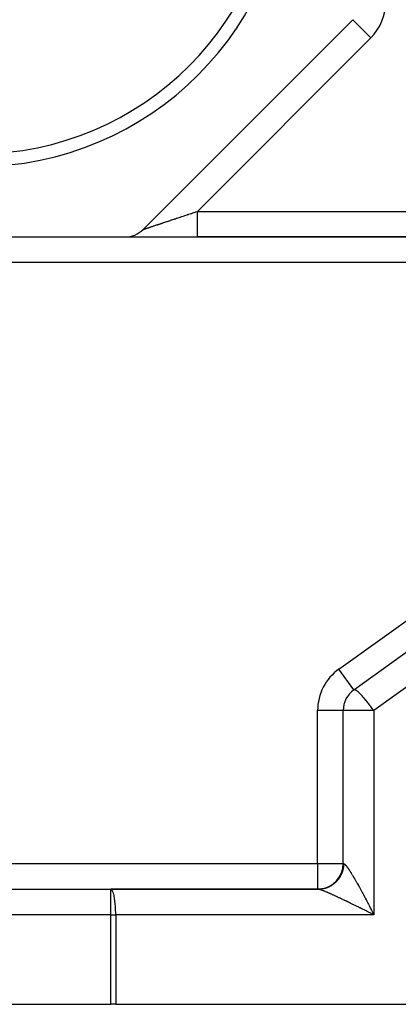
# Model space of a CAD drawing. Extents: x 24 to 1102, y -651 to 196.
# Drawn here: x 182 to 211, y -317 to -240 of the extents above; entities that cross this region are included whole.
import ezdxf

# ---------------------------------------------------------------- set-up
doc = ezdxf.new("R2010")
doc.units = 0
doc.linetypes.add('DASHED', pattern=[11.05, 8.7, -2.35])
doc.layers.get('0').update_dxf_attribs({"linetype": 'CONTINUOUS'})
doc.layers.add('NEVIDI', color=4, linetype='DASHED')

msp = doc.modelspace()

# ---------------------------------------------------------------- linework, layer by layer
at = {"color": 2}
for p, q in [((191.342537, -256.760862), (207.744557, -240.358842)), ((166.732364, -257.346648), (189.928323, -257.346648)), ((189.928323, -257.346648), (190.257756, -257.346648)), ((189.949354, -257.346648), (195.585178, -257.346648)), ((191.435238, -257.346648), (191.547461, -257.346648)), ((192.183109, -257.346648), (192.197958, -257.346648)), ((192.299408, -257.346648), (192.314543, -257.346648)), ((192.417792, -257.346648), (192.433182, -257.346648)), ((195.585177, -257.346648), (213.926187, -257.346648)), ((213.926187, -257.346648), (195.585178, -257.346648)), ((207.835953, -292.758534), (212.308857, -289.557075)), ((207.835953, -292.758534), (207.834789, -292.756908)), ((207, -294.384877), (206.998001, -294.384877)), ((207, -306.346648), (207, -294.384877)), ((207, -306.346648), (207, -294.384877)), ((149.828427, -308.346648), (188.801961, -308.346648)), ((149.828427, -308.346648), (188.801961, -308.346648)), ((205, -308.346648), (188.801961, -308.346648)), ((188.801961, -308.346648), (205.077677, -308.346648)), ((205, -308.346648), (205.077677, -308.346648)), ((205.077987, -308.346649), (205.077677, -308.346648)), ((205.082933, -308.346809), (205.077987, -308.346649)), ((205.082933, -308.346809), (205.134029, -308.346118)), ((149.828427, -317.346648), (188.801961, -317.346648)), ((189.194193, -317.346648), (188.801961, -317.346648)), ((189.194193, -317.346648), (212.392232, -317.346648))]:
    msp.add_line(p, q, dxfattribs=at)
for centre, radius, start, end in [((178.330344, -227.346648), 24.5, 180, 360), ((178.330344, -227.346648), 23.5, 180, 360), ((189.928323, -255.346648), 2, 270, 315), ((209, -294.384877), 2, 125.592999, 180), ((205, -306.346648), 2, 275.386819, 360), ((205, -306.346648), 2, 270, 275.229226)]:
    msp.add_arc(centre, radius, start, end, dxfattribs=at)
at = {"layer": 'NEVIDI', "color": 7, "linetype": 'CONTINUOUS'}
for p, q in [((207.744711, -240.358996), (209.158771, -241.773055)), ((209.158771, -241.773055), (195.585178, -255.346648)), ((194.814915, -255.603402), (194.890987, -255.578044)), ((194.890987, -255.578044), (194.904692, -255.573476)), ((194.904692, -255.573476), (194.997706, -255.542471)), ((194.997706, -255.542471), (195.01162, -255.537833)), ((195.01162, -255.537833), (195.10509, -255.506676)), ((195.10509, -255.506676), (195.118905, -255.502071)), ((195.118905, -255.502071), (195.21265, -255.470823)), ((195.21265, -255.470823), (195.226478, -255.466213)), ((195.226478, -255.466213), (195.320367, -255.434916)), ((195.320367, -255.434916), (195.334271, -255.430282)), ((195.334271, -255.430282), (195.345952, -255.426388)), ((195.345952, -255.426388), (195.428286, -255.398943)), ((195.428286, -255.398943), (195.442222, -255.394298)), ((195.442222, -255.394298), (195.536317, -255.362932)), ((195.536317, -255.362932), (195.55041, -255.358234)), ((195.55041, -255.358234), (195.585176, -255.346646)), ((195.585174, -255.579131), (195.585175, -255.493182)), ((195.585174, -255.709723), (195.585174, -255.579131)), ((195.585175, -255.459465), (195.585176, -255.346646)), ((195.585175, -255.493182), (195.585175, -255.459465)), ((195.585178, -255.346648), (213.926187, -255.346648)), ((192.501844, -256.374428), (192.537538, -256.36253)), ((192.537538, -256.36253), (192.547154, -256.359325)), ((192.547154, -256.359325), (192.613698, -256.337143)), ((192.613698, -256.337143), (192.623617, -256.333837)), ((192.623617, -256.333837), (192.691792, -256.311112)), ((192.691792, -256.311112), (192.701975, -256.307718)), ((192.701975, -256.307718), (192.771823, -256.284435)), ((192.771823, -256.284435), (192.782206, -256.280974)), ((192.782206, -256.280974), (192.853676, -256.25715)), ((192.853676, -256.25715), (192.864309, -256.253606)), ((192.864309, -256.253606), (192.893257, -256.243957)), ((192.893257, -256.243957), (192.937276, -256.229284)), ((192.937276, -256.229284), (192.948144, -256.225661)), ((192.948144, -256.225661), (193.022567, -256.200853)), ((193.022567, -256.200853), (193.033654, -256.197157)), ((193.033654, -256.197157), (193.109468, -256.171886)), ((193.109468, -256.171886), (193.120808, -256.168106)), ((193.120808, -256.168106), (193.198151, -256.142325)), ((193.198151, -256.142325), (193.209635, -256.138497)), ((193.209635, -256.138497), (193.288294, -256.112277)), ((193.288294, -256.112277), (193.299975, -256.108383)), ((193.299975, -256.108383), (193.327277, -256.099283)), ((193.327277, -256.099283), (193.379953, -256.081724)), ((193.379953, -256.081724), (193.39183, -256.077765)), ((193.39183, -256.077765), (193.472952, -256.050724)), ((193.472952, -256.050724), (193.485139, -256.046662)), ((193.485139, -256.046662), (193.567426, -256.019233)), ((193.567426, -256.019233), (193.579653, -256.015157)), ((193.579653, -256.015157), (193.663138, -255.987329)), ((193.663138, -255.987329), (193.675536, -255.983196)), ((193.675536, -255.983196), (193.76015, -255.954991)), ((193.76015, -255.954991), (193.772719, -255.950802)), ((193.772719, -255.950802), (193.797284, -255.942613)), ((193.797284, -255.942613), (193.858277, -255.922282)), ((193.858277, -255.922282), (193.871142, -255.917994)), ((193.871142, -255.917994), (193.957669, -255.889152)), ((193.957669, -255.889152), (193.970506, -255.884873)), ((193.970506, -255.884873), (194.058003, -255.855707)), ((194.058003, -255.855707), (194.070987, -255.851379)), ((194.070987, -255.851379), (194.159259, -255.821955)), ((194.159259, -255.821955), (194.17248, -255.817548)), ((194.17248, -255.817548), (194.26165, -255.787824)), ((194.26165, -255.787824), (194.274864, -255.783419)), ((194.274864, -255.783419), (194.295689, -255.776478)), ((194.295689, -255.776478), (194.364759, -255.753455)), ((194.364759, -255.753455), (194.378074, -255.749016)), ((194.378074, -255.749016), (194.468524, -255.718866)), ((194.468524, -255.718866), (194.482129, -255.714331)), ((194.482129, -255.714331), (194.573212, -255.68397)), ((194.573212, -255.68397), (194.586917, -255.679402)), ((194.586917, -255.679402), (194.678634, -255.648829)), ((194.678634, -255.648829), (194.692207, -255.644305)), ((194.692207, -255.644305), (194.784533, -255.613529)), ((194.784533, -255.613529), (194.798189, -255.608977)), ((194.798189, -255.608977), (194.814915, -255.603402)), ((195.585173, -255.841956), (195.585174, -255.75831)), ((195.585174, -255.954537), (195.585173, -255.841956)), ((195.585174, -255.75831), (195.585174, -255.709723)), ((195.585174, -256.015703), (195.585174, -255.954537)), ((195.585174, -256.095936), (195.585174, -256.015703)), ((195.585174, -256.18947), (195.585174, -256.095936)), ((195.585175, -256.260746), (195.585174, -256.18947)), ((195.585175, -256.336732), (195.585175, -256.260746)), ((195.585176, -256.411088), (195.585175, -256.336732)), ((191.342679, -256.760815), (191.344497, -256.76021)), ((191.344497, -256.76021), (191.344949, -256.76006)), ((191.344949, -256.76006), (191.34917, -256.758654)), ((191.349969, -256.758387), (191.356584, -256.756184)), ((191.356584, -256.756184), (191.357735, -256.7558)), ((191.357735, -256.7558), (191.366741, -256.752799)), ((191.366741, -256.752799), (191.36824, -256.752299)), ((191.36824, -256.752299), (191.376295, -256.749615)), ((191.376295, -256.749615), (191.37964, -256.7485)), ((191.37964, -256.7485), (191.381493, -256.747882)), ((191.381493, -256.747882), (191.39524, -256.743301)), ((191.39524, -256.743301), (191.397476, -256.742556)), ((191.397476, -256.742556), (191.413581, -256.737188)), ((191.413581, -256.737188), (191.416168, -256.736326)), ((191.416168, -256.736326), (191.43464, -256.730169)), ((191.43464, -256.730169), (191.437551, -256.729198)), ((191.437551, -256.729198), (191.458415, -256.722244)), ((191.458415, -256.722244), (191.461658, -256.721163)), ((191.461658, -256.721163), (191.476916, -256.716077)), ((191.476916, -256.716077), (191.484845, -256.713435)), ((191.484845, -256.713435), (191.488438, -256.712237)), ((191.488438, -256.712237), (191.513947, -256.703734)), ((191.513947, -256.703734), (191.517882, -256.702422)), ((191.517882, -256.702422), (191.545661, -256.693163)), ((191.545661, -256.693163), (191.549992, -256.691719)), ((191.549992, -256.691719), (191.58, -256.681716)), ((191.58, -256.681716), (191.584667, -256.68016)), ((191.584667, -256.68016), (191.617019, -256.669376)), ((191.617019, -256.669376), (191.62195, -256.667732)), ((191.62195, -256.667732), (191.643, -256.660715)), ((191.643, -256.660715), (191.656528, -256.656206)), ((191.656528, -256.656206), (191.661825, -256.65444)), ((191.661825, -256.65444), (191.698563, -256.642193)), ((191.698563, -256.642193), (191.704243, -256.6403)), ((191.704243, -256.6403), (191.743253, -256.627296)), ((191.743253, -256.627296), (191.74917, -256.625324)), ((191.74917, -256.625324), (191.790365, -256.611591)), ((191.790365, -256.611591), (191.796597, -256.609514)), ((191.796597, -256.609514), (191.839933, -256.595068)), ((191.839933, -256.595068), (191.846508, -256.592876)), ((191.846508, -256.592876), (191.871653, -256.584494)), ((191.871653, -256.584494), (191.891863, -256.577758)), ((191.891863, -256.577758), (191.898828, -256.575436)), ((191.898828, -256.575436), (191.946256, -256.559626)), ((191.946256, -256.559626), (191.953518, -256.557205)), ((191.953518, -256.557205), (192.003115, -256.540673)), ((192.003115, -256.540673), (192.010567, -256.538189)), ((192.010567, -256.538189), (192.062114, -256.521006)), ((192.062114, -256.521006), (192.069982, -256.518384)), ((192.069982, -256.518384), (192.123483, -256.50055)), ((192.123483, -256.50055), (192.131663, -256.497823)), ((192.131663, -256.497823), (192.159504, -256.488542)), ((192.159504, -256.488542), (192.187124, -256.479336)), ((192.187124, -256.479336), (192.195563, -256.476523)), ((192.195563, -256.476523), (192.252979, -256.457384)), ((192.252979, -256.457384), (192.261649, -256.454494)), ((192.261649, -256.454494), (192.320932, -256.434733)), ((192.320932, -256.434733), (192.329947, -256.431728)), ((192.329947, -256.431728), (192.391037, -256.411364)), ((192.391037, -256.411364), (192.400328, -256.408267)), ((192.400328, -256.408267), (192.463308, -256.387274)), ((192.463308, -256.387274), (192.472745, -256.384128)), ((192.472745, -256.384128), (192.501844, -256.374428)), ((195.585176, -256.489872), (195.585176, -256.411088)), ((195.585176, -256.559633), (195.585176, -256.489872)), ((195.585177, -256.615666), (195.585176, -256.559633)), ((195.585177, -256.698551), (195.585177, -256.615666)), ((195.585177, -256.760861), (195.585177, -256.698551)), ((195.585177, -256.800122), (195.585177, -256.760861)), ((195.585177, -256.883037), (195.585177, -256.800122)), ((195.585177, -256.936818), (195.585177, -256.883037)), ((195.585178, -256.961507), (195.585177, -256.936818)), ((195.585178, -257.040243), (195.585178, -256.961507)), ((195.585178, -257.084377), (195.585178, -257.040243)), ((195.585178, -257.097219), (195.585178, -257.084377)), ((195.585178, -257.167046), (195.585178, -257.097219)), ((195.585177, -257.261137), (195.585178, -257.204987)), ((195.585177, -257.283279), (195.585177, -257.261137)), ((195.585177, -257.28434), (195.585177, -257.283279)), ((195.585177, -257.321218), (195.585177, -257.28434)), ((195.585177, -257.33074), (195.585177, -257.321218)), ((195.585177, -257.333083), (195.585177, -257.33074)), ((195.585177, -257.345985), (195.585177, -257.333083)), ((195.585177, -257.346648), (195.585177, -257.345985)), ((195.585178, -257.200985), (195.585178, -257.167046)), ((195.585178, -257.204987), (195.585178, -257.200985)), ((213.829813, -259.346648), (180.9, -259.346648)), ((206.671906, -291.13219), (213.829813, -286.008955)), ((207.834789, -292.756908), (206.671906, -291.13219)), ((213.956457, -291.118057), (209.392232, -294.384877)), ((207.859266, -292.749017), (207.835953, -292.758534)), ((207.867869, -292.748002), (207.859266, -292.749017)), ((207.888849, -292.748984), (207.867869, -292.748002)), ((207.925207, -292.75843), (207.888849, -292.748984)), ((207.928784, -292.759744), (207.925207, -292.75843)), ((207.969465, -292.778205), (207.928784, -292.759744)), ((208.009195, -292.80106), (207.969465, -292.778205)), ((208.012899, -292.803383), (208.009195, -292.80106)), ((208.02342, -292.810139), (208.012899, -292.803383)), ((208.089491, -292.857128), (208.02342, -292.810139)), ((208.107635, -292.871196), (208.089491, -292.857128)), ((208.171505, -292.923916), (208.107635, -292.871196)), ((208.221725, -292.968342), (208.171505, -292.923916)), ((208.222317, -292.968879), (208.221725, -292.968342)), ((208.27452, -293.017413), (208.222317, -292.968879)), ((208.351089, -293.09227), (208.27452, -293.017413)), ((208.404148, -293.146385), (208.351089, -293.09227)), ((208.412681, -293.155245), (208.404148, -293.146385)), ((208.491767, -293.239278), (208.412681, -293.155245)), ((208.5675, -293.322754), (208.491767, -293.239278)), ((208.601787, -293.361442), (208.5675, -293.322754)), ((208.641702, -293.407148), (208.601787, -293.361442)), ((208.770013, -293.558681), (208.641702, -293.407148)), ((208.790384, -293.583358), (208.770013, -293.558681)), ((208.798113, -293.592764), (208.790384, -293.583358)), ((208.958189, -293.792783), (208.798113, -293.592764)), ((208.977665, -293.817786), (208.958189, -293.792783)), ((209.008949, -293.85825), (208.977665, -293.817786)), ((209.119031, -294.003582), (209.008949, -293.85825)), ((209.161756, -294.061237), (209.119031, -294.003582)), ((209.26996, -294.210457), (209.161756, -294.061237)), ((205, -306.346648), (205, -294.384877)), ((206.998001, -294.384877), (205, -294.384877)), ((209.392232, -294.384877), (207, -294.384877)), ((209.277716, -294.221333), (209.26996, -294.210457)), ((209.34003, -294.309628), (209.277716, -294.221333)), ((209.392232, -294.384877), (209.34003, -294.309628)), ((209.392232, -294.384877), (209.392232, -310.346648)), ((145.9, -306.346648), (205, -306.346648)), ((205, -306.346648), (205, -308.346648)), ((205, -306.346648), (207, -306.346648)), ((207, -306.346648), (207.038839, -306.346648)), ((207.038169, -306.398902), (207.036268, -306.44901)), ((207.038779, -306.362194), (207.038169, -306.398902)), ((207.038839, -306.346648), (207.038779, -306.362194)), ((207.038838, -306.346648), (207.043965, -306.34697)), ((207.043965, -306.34697), (207.04909, -306.347862)), ((207.04909, -306.347862), (207.057337, -306.350285)), ((207.057337, -306.350285), (207.063161, -306.352609)), ((207.063161, -306.352609), (207.068572, -306.355156)), ((207.068572, -306.355156), (207.072451, -306.357185)), ((207.072451, -306.357185), (207.078968, -306.36094)), ((207.078968, -306.36094), (207.089291, -306.367663)), ((207.089291, -306.367663), (207.096502, -306.37285)), ((207.096502, -306.37285), (207.107876, -306.381736)), ((207.107876, -306.381736), (207.115729, -306.388315)), ((207.115729, -306.388315), (207.128134, -306.399349)), ((207.128134, -306.399349), (207.136649, -306.40733)), ((207.136649, -306.40733), (207.150071, -306.420503)), ((206.871124, -307.155901), (206.850665, -307.201503)), ((206.881869, -307.13067), (206.871124, -307.155901)), ((206.885362, -307.122255), (206.881869, -307.13067)), ((206.903846, -307.075834), (206.885362, -307.122255)), ((206.916631, -307.041614), (206.903846, -307.075834)), ((206.933138, -306.994379), (206.916631, -307.041614)), ((206.944456, -306.959626), (206.933138, -306.994379)), ((206.958939, -306.911706), (206.944456, -306.959626)), ((206.968544, -306.877317), (206.958939, -306.911706)), ((206.968801, -306.876364), (206.968544, -306.877317)), ((206.981199, -306.827969), (206.968801, -306.876364)), ((206.989521, -306.792346), (206.981199, -306.827969)), ((206.999877, -306.743326), (206.989521, -306.792346)), ((207.006677, -306.707369), (206.999877, -306.743326)), ((207.014938, -306.657937), (207.006677, -306.707369)), ((207.020217, -306.621605), (207.014938, -306.657937)), ((207.021185, -306.614393), (207.020217, -306.621605)), ((207.026354, -306.571962), (207.021185, -306.614393)), ((207.030072, -306.535539), (207.026354, -306.571962)), ((207.034102, -306.485563), (207.030072, -306.535539)), ((207.036268, -306.44901), (207.034102, -306.485563)), ((207.150071, -306.420503), (207.153117, -306.423585)), ((207.153117, -306.423585), (207.159295, -306.429935)), ((207.159295, -306.429935), (207.173685, -306.445199)), ((207.173685, -306.445199), (207.183538, -306.456001)), ((207.183538, -306.456001), (207.198927, -306.473386)), ((207.198927, -306.473386), (207.209454, -306.485607)), ((207.209454, -306.485607), (207.225771, -306.50503)), ((207.225771, -306.50503), (207.236929, -306.518622)), ((207.236929, -306.518622), (207.254247, -306.540172)), ((207.254247, -306.540172), (207.266003, -306.555092)), ((207.266003, -306.555092), (207.269513, -306.55959)), ((207.269513, -306.55959), (207.284277, -306.578715)), ((207.284277, -306.578715), (207.296604, -306.594926)), ((207.296604, -306.594926), (207.315825, -306.620611)), ((207.315825, -306.620611), (207.328835, -306.638261)), ((207.328835, -306.638261), (207.348887, -306.665854)), ((207.348887, -306.665854), (207.362518, -306.684865)), ((207.362518, -306.684865), (207.383449, -306.714429)), ((207.383449, -306.714429), (207.397657, -306.734739)), ((207.397657, -306.734739), (207.415623, -306.760684)), ((207.415623, -306.760684), (207.419435, -306.766226)), ((207.419435, -306.766226), (207.434221, -306.787835)), ((207.434221, -306.787835), (207.456881, -306.821295)), ((207.456881, -306.821295), (207.472172, -306.844096)), ((207.472172, -306.844096), (207.495674, -306.879472)), ((207.495674, -306.879472), (207.511549, -306.903582)), ((207.511549, -306.903582), (207.535836, -306.940788)), ((207.535836, -306.940788), (207.552224, -306.966102)), ((207.552224, -306.966102), (207.5773, -307.005143)), ((207.5773, -307.005143), (207.589053, -307.023566)), ((207.589053, -307.023566), (207.59417, -307.031611)), ((207.59417, -307.031611), (207.62003, -307.072483)), ((207.62003, -307.072483), (207.637436, -307.100189)), ((207.637436, -307.100189), (207.664032, -307.142815)), ((207.664032, -307.142815), (207.681956, -307.171732)), ((207.681956, -307.171732), (207.709266, -307.216077)), ((206.267468, -307.936546), (206.238616, -307.958576)), ((206.306074, -307.905713), (206.267468, -307.936546)), ((206.334108, -307.882304), (206.306074, -307.905713)), ((206.371222, -307.849916), (206.334108, -307.882304)), ((206.398233, -307.825289), (206.371222, -307.849916)), ((206.433935, -307.79129), (206.398233, -307.825289)), ((206.436235, -307.78904), (206.433935, -307.79129)), ((206.459844, -307.765521), (206.436235, -307.78904)), ((206.494265, -307.729765), (206.459844, -307.765521)), ((206.518859, -307.703083), (206.494265, -307.729765)), ((206.551752, -307.66581), (206.518859, -307.703083)), ((206.575189, -307.638066), (206.551752, -307.66581)), ((206.606466, -307.599373), (206.575189, -307.638066)), ((206.613353, -307.590582), (206.606466, -307.599373)), ((206.628656, -307.570676), (206.613353, -307.590582)), ((206.658302, -307.530578), (206.628656, -307.570676)), ((206.679293, -307.500867), (206.658302, -307.530578)), ((206.707165, -307.459555), (206.679293, -307.500867)), ((206.726872, -307.428944), (206.707165, -307.459555)), ((206.75296, -307.386439), (206.726872, -307.428944)), ((206.762824, -307.369729), (206.75296, -307.386439)), ((206.771377, -307.354933), (206.762824, -307.369729)), ((206.795605, -307.311362), (206.771377, -307.354933)), ((206.812639, -307.279121), (206.795605, -307.311362)), ((206.835019, -307.234467), (206.812639, -307.279121)), ((206.850665, -307.201503), (206.835019, -307.234467)), ((207.709266, -307.216077), (207.727564, -307.245972)), ((207.727564, -307.245972), (207.755609, -307.292067)), ((207.755609, -307.292067), (207.774407, -307.323143)), ((207.774407, -307.323143), (207.786715, -307.343567)), ((207.786715, -307.343567), (207.8031, -307.370849)), ((207.8031, -307.370849), (207.822293, -307.402935)), ((207.822293, -307.402935), (207.851631, -307.452245)), ((207.851631, -307.452245), (207.871203, -307.485312)), ((207.871203, -307.485312), (207.901193, -307.536239)), ((207.901193, -307.536239), (207.921225, -307.570426)), ((207.921225, -307.570426), (207.951744, -307.622763)), ((207.951744, -307.622763), (207.972159, -307.657938)), ((207.972159, -307.657938), (208.003198, -307.711666)), ((208.003198, -307.711666), (208.005363, -307.715425)), ((208.005363, -307.715425), (208.024042, -307.74791)), ((208.024042, -307.74791), (208.055584, -307.802997)), ((208.055584, -307.802997), (208.076766, -307.840153)), ((208.076766, -307.840153), (208.108873, -307.896708)), ((208.108873, -307.896708), (208.130243, -307.934509)), ((208.130243, -307.934509), (208.162905, -307.992518)), ((188.837709, -308.354972), (188.801961, -308.346648)), ((188.801961, -310.346648), (188.801961, -308.346648)), ((188.851845, -308.362889), (188.837709, -308.354972)), ((188.8866, -308.393768), (188.851845, -308.362889)), ((188.900923, -308.411352), (188.8866, -308.393768)), ((188.934129, -308.463613), (188.900923, -308.411352)), ((188.948384, -308.491233), (188.934129, -308.463613)), ((188.979567, -308.563433), (188.948384, -308.491233)), ((188.993511, -308.601363), (188.979567, -308.563433)), ((189.022172, -308.6916), (188.993511, -308.601363)), ((189.03549, -308.739768), (189.022172, -308.6916)), ((205.079933, -308.346647), (205.077677, -308.346648)), ((205.128917, -308.345966), (205.079933, -308.346647)), ((205.091508, -308.347591), (205.082933, -308.346809)), ((205.108624, -308.35033), (205.097898, -308.348466)), ((205.116403, -308.351917), (205.108624, -308.35033)), ((205.129273, -308.354868), (205.116403, -308.351917)), ((205.164803, -308.344674), (205.128917, -308.345966)), ((205.129701, -308.354972), (205.129273, -308.354868)), ((205.138412, -308.357159), (205.129701, -308.354972)), ((205.153303, -308.361167), (205.138412, -308.357159)), ((205.163881, -308.364184), (205.153303, -308.361167)), ((205.180894, -308.369277), (205.163881, -308.364184)), ((205.213894, -308.341818), (205.164803, -308.344674)), ((205.192836, -308.373002), (205.180894, -308.369277)), ((205.211908, -308.379165), (205.192836, -308.373002)), ((205.225181, -308.383587), (205.211908, -308.379165)), ((205.249825, -308.338928), (205.213894, -308.341818)), ((205.246194, -308.390779), (205.225181, -308.383587)), ((205.25473, -308.39376), (205.246194, -308.390779)), ((205.26179, -308.337816), (205.249825, -308.338928)), ((205.260825, -308.395907), (205.25473, -308.39376)), ((205.283923, -308.404177), (205.260825, -308.395907)), ((205.298615, -308.333916), (205.26179, -308.337816)), ((205.299891, -308.410004), (205.283923, -308.404177)), ((205.334301, -308.329452), (205.298615, -308.333916)), ((205.324978, -308.419318), (205.299891, -308.410004)), ((205.342294, -308.425848), (205.324978, -308.419318)), ((205.382921, -308.322275), (205.334301, -308.329452)), ((205.369346, -308.436196), (205.342294, -308.425848)), ((205.387974, -308.443414), (205.369346, -308.436196)), ((205.418339, -308.316244), (205.382921, -308.322275)), ((205.416935, -308.45477), (205.387974, -308.443414)), ((205.436833, -308.462659), (205.416935, -308.45477)), ((205.466652, -308.306916), (205.418339, -308.316244)), ((205.439221, -308.46361), (205.436833, -308.462659)), ((205.467774, -308.475053), (205.439221, -308.46361)), ((205.501894, -308.299298), (205.466652, -308.306916)), ((205.488993, -308.483634), (205.467774, -308.475053)), ((205.521879, -308.497055), (205.488993, -308.483634)), ((205.521518, -308.294757), (205.501894, -308.299298)), ((205.549651, -308.287867), (205.521518, -308.294757)), ((205.54422, -308.506249), (205.521879, -308.497055)), ((205.578929, -308.520645), (205.54422, -308.506249)), ((205.584635, -308.278672), (205.549651, -308.287867)), ((205.602558, -308.530519), (205.578929, -308.520645)), ((205.631775, -308.265162), (205.584635, -308.278672)), ((205.639179, -308.545929), (205.602558, -308.530519)), ((205.666136, -308.254492), (205.631775, -308.265162)), ((205.664012, -308.556448), (205.639179, -308.545929)), ((205.680411, -308.563424), (205.664012, -308.556448)), ((205.712866, -308.238842), (205.666136, -308.254492)), ((205.702368, -308.572797), (205.680411, -308.563424)), ((205.728417, -308.583966), (205.702368, -308.572797)), ((205.746709, -308.226673), (205.712866, -308.238842)), ((205.768572, -308.601279), (205.728417, -308.583966)), ((205.77308, -308.216695), (205.746709, -308.226673)), ((205.795736, -308.613053), (205.768572, -308.601279)), ((205.792737, -308.208969), (205.77308, -308.216695)), ((205.826086, -308.195291), (205.792737, -308.208969)), ((205.8377, -308.631336), (205.795736, -308.613053)), ((205.87123, -308.175606), (205.826086, -308.195291)), ((205.866016, -308.643734), (205.8377, -308.631336)), ((205.909594, -308.662903), (205.866016, -308.643734)), ((205.904057, -308.160424), (205.87123, -308.175606)), ((205.948264, -308.138787), (205.904057, -308.160424)), ((205.939019, -308.675905), (205.909594, -308.662903)), ((205.974256, -308.691534), (205.939019, -308.675905)), ((205.980556, -308.122093), (205.948264, -308.138787)), ((205.984226, -308.695967), (205.974256, -308.691534)), ((206.012256, -308.10495), (205.980556, -308.122093)), ((206.014889, -308.709631), (205.984226, -308.695967)), ((206.02366, -308.098596), (206.012256, -308.10495)), ((206.061728, -308.730586), (206.014889, -308.709631)), ((206.05518, -308.080508), (206.02366, -308.098596)), ((206.097275, -308.055109), (206.05518, -308.080508)), ((206.12805, -308.035608), (206.097275, -308.055109)), ((206.168972, -308.008406), (206.12805, -308.035608)), ((206.19887, -307.987576), (206.168972, -308.008406)), ((206.23466, -307.961531), (206.19887, -307.987576)), ((206.238616, -307.958576), (206.23466, -307.961531)), ((208.162905, -307.992518), (208.184699, -308.031382)), ((208.184699, -308.031382), (208.217713, -308.090485)), ((208.217713, -308.090485), (208.23967, -308.129946)), ((208.23967, -308.129946), (208.241068, -308.132461)), ((208.241068, -308.132461), (208.273207, -308.19045)), ((208.273207, -308.19045), (208.295468, -308.230762)), ((208.295468, -308.230762), (208.329346, -308.292337)), ((208.329346, -308.292337), (208.351954, -308.33358)), ((208.351954, -308.33358), (208.386111, -308.396112)), ((208.386111, -308.396112), (208.408883, -308.437951)), ((208.408883, -308.437951), (208.443383, -308.501558)), ((208.443383, -308.501558), (208.466424, -308.544185)), ((208.466424, -308.544185), (208.489849, -308.587641)), ((208.489849, -308.587641), (208.501223, -308.608785)), ((208.501223, -308.608785), (208.524365, -308.651889)), ((208.524365, -308.651889), (208.559465, -308.717485)), ((208.559465, -308.717485), (208.582723, -308.761094)), ((189.061259, -308.846023), (189.03549, -308.739768)), ((189.073673, -308.904257), (189.061259, -308.846023)), ((189.096241, -309.024385), (189.073673, -308.904257)), ((189.107447, -309.092203), (189.096241, -309.024385)), ((189.126543, -309.223789), (189.107447, -309.092203)), ((189.13625, -309.300458), (189.126543, -309.223789)), ((189.151678, -309.441032), (189.13625, -309.300458)), ((189.159633, -309.525772), (189.151678, -309.441032)), ((206.09331, -308.74477), (206.061728, -308.730586)), ((206.141793, -308.766624), (206.09331, -308.74477)), ((206.174314, -308.781335), (206.141793, -308.766624)), ((206.224273, -308.80401), (206.174314, -308.781335)), ((206.257965, -308.819352), (206.224273, -308.80401)), ((206.309357, -308.842828), (206.257965, -308.819352)), ((206.316558, -308.846125), (206.309357, -308.842828)), ((206.34402, -308.858712), (206.316558, -308.846125)), ((206.396988, -308.883057), (206.34402, -308.858712)), ((206.432579, -308.899463), (206.396988, -308.883057)), ((206.486947, -308.924597), (206.432579, -308.899463)), ((206.523295, -308.941448), (206.486947, -308.924597)), ((206.578902, -308.967296), (206.523295, -308.941448)), ((206.61619, -308.984675), (206.578902, -308.967296)), ((206.673221, -309.011323), (206.61619, -308.984675)), ((206.70111, -309.024384), (206.673221, -309.011323)), ((206.711392, -309.029204), (206.70111, -309.024384)), ((206.769569, -309.056522), (206.711392, -309.029204)), ((206.808595, -309.07489), (206.769569, -309.056522)), ((206.868069, -309.102948), (206.808595, -309.07489)), ((206.907587, -309.121632), (206.868069, -309.102948)), ((206.968324, -309.150411), (206.907587, -309.121632)), ((207.008617, -309.169543), (206.968324, -309.150411)), ((207.070361, -309.198923), (207.008617, -309.169543)), ((207.11152, -309.218547), (207.070361, -309.198923)), ((207.12263, -309.22385), (207.11152, -309.218547)), ((207.174333, -309.248557), (207.12263, -309.22385)), ((207.216067, -309.268537), (207.174333, -309.248557)), ((207.27968, -309.299051), (207.216067, -309.268537)), ((207.322138, -309.319458), (207.27968, -309.299051)), ((207.38667, -309.350534), (207.322138, -309.319458)), ((207.429772, -309.371331), (207.38667, -309.350534)), ((207.495348, -309.403031), (207.429772, -309.371331)), ((207.538829, -309.42409), (207.495348, -309.403031)), ((207.573939, -309.441117), (207.538829, -309.42409)), ((207.605025, -309.456209), (207.573939, -309.441117)), ((207.649262, -309.477714), (207.605025, -309.456209)), ((207.716188, -309.510306), (207.649262, -309.477714)), ((208.582723, -308.761094), (208.618058, -308.827566)), ((208.618058, -308.827566), (208.64162, -308.872034)), ((208.64162, -308.872034), (208.677029, -308.939078)), ((208.677029, -308.939078), (208.700603, -308.983854)), ((208.700603, -308.983854), (208.736359, -309.051985)), ((208.736359, -309.051985), (208.747319, -309.07292)), ((208.747319, -309.07292), (208.760031, -309.097232)), ((208.760031, -309.097232), (208.795919, -309.166041)), ((208.795919, -309.166041), (208.819649, -309.211682)), ((208.819649, -309.211682), (208.855557, -309.280956)), ((208.855557, -309.280956), (208.879448, -309.327186)), ((208.879448, -309.327186), (208.915401, -309.396972)), ((208.915401, -309.396972), (208.939309, -309.443518)), ((208.939309, -309.443518), (208.975291, -309.513782)), ((189.171255, -309.672722), (189.159633, -309.525772)), ((189.177209, -309.764486), (189.171255, -309.672722)), ((189.184952, -309.915073), (189.177209, -309.764486)), ((189.188683, -310.012588), (189.184952, -309.915073)), ((189.192561, -310.164367), (189.188683, -310.012588)), ((189.193875, -310.266155), (189.192561, -310.164367)), ((207.760885, -309.532112), (207.716188, -309.510306)), ((207.828403, -309.565111), (207.760885, -309.532112)), ((207.873353, -309.587118), (207.828403, -309.565111)), ((207.94155, -309.620564), (207.873353, -309.587118)), ((207.987083, -309.642933), (207.94155, -309.620564)), ((208.047818, -309.672817), (207.987083, -309.642933)), ((208.055671, -309.676685), (208.047818, -309.672817)), ((208.101557, -309.699303), (208.055671, -309.676685)), ((208.170807, -309.733494), (208.101557, -309.699303)), ((208.216931, -309.756304), (208.170807, -309.733494)), ((208.286545, -309.790786), (208.216931, -309.756304)), ((208.332896, -309.813782), (208.286545, -309.790786)), ((208.403165, -309.848697), (208.332896, -309.813782)), ((208.449626, -309.871819), (208.403165, -309.848697)), ((208.520156, -309.906974), (208.449626, -309.871819)), ((208.536248, -309.915003), (208.520156, -309.906974)), ((208.566824, -309.930269), (208.536248, -309.915003)), ((208.637441, -309.965572), (208.566824, -309.930269)), ((208.684357, -309.989061), (208.637441, -309.965572)), ((208.755078, -310.02452), (208.684357, -309.989061)), ((208.802181, -310.04817), (208.755078, -310.02452)), ((208.873171, -310.083866), (208.802181, -310.04817)), ((208.920176, -310.107535), (208.873171, -310.083866)), ((208.991084, -310.143288), (208.920176, -310.107535)), ((208.975291, -309.513782), (208.999151, -309.560516)), ((209.032794, -310.164347), (208.991084, -310.143288)), ((208.999151, -309.560516), (209.009159, -309.580151)), ((209.009159, -309.580151), (209.035174, -309.631285)), ((209.038367, -310.167162), (209.032794, -310.164347)), ((209.035174, -309.631285), (209.059137, -309.678502)), ((209.109397, -310.203076), (209.038367, -310.167162)), ((209.059137, -309.678502), (209.095095, -309.749566)), ((209.095095, -309.749566), (209.119051, -309.797054)), ((209.156374, -310.22686), (209.109397, -310.203076)), ((209.119051, -309.797054), (209.154943, -309.86841)), ((209.154943, -309.86841), (209.178662, -309.915706)), ((209.227534, -310.262935), (209.156374, -310.22686)), ((209.178662, -309.915706), (209.214631, -309.987642)), ((209.214631, -309.987642), (209.238293, -310.035104)), ((209.238293, -310.035104), (209.270928, -310.10075)), ((209.270928, -310.10075), (209.274109, -310.107161)), ((209.274109, -310.107161), (209.297791, -310.154946)), ((209.297791, -310.154946), (209.333327, -310.226864)), ((209.333327, -310.226864), (209.356884, -310.274682)), ((188.801961, -310.346648), (149.828427, -310.346648)), ((188.801961, -310.346648), (189.194193, -310.346648)), ((188.801961, -317.346648), (188.801961, -310.346648)), ((189.194193, -310.346648), (189.193875, -310.266155)), ((209.392232, -310.346648), (189.194193, -310.346648)), ((189.194193, -310.346648), (189.194193, -317.346648)), ((209.274518, -310.286786), (209.227534, -310.262935)), ((209.345268, -310.322747), (209.274518, -310.286786)), ((209.392232, -310.346648), (209.345268, -310.322747)), ((209.356884, -310.274682), (209.392232, -310.346648))]:
    msp.add_line(p, q, dxfattribs=at)
for centre, start, end in [((206.330344, -238.944628), 315, 360), ((209, -294.384877), 125.592999, 180)]:
    msp.add_arc(centre, 4, start, end, dxfattribs=at)

doc.saveas('drawing.dxf')
